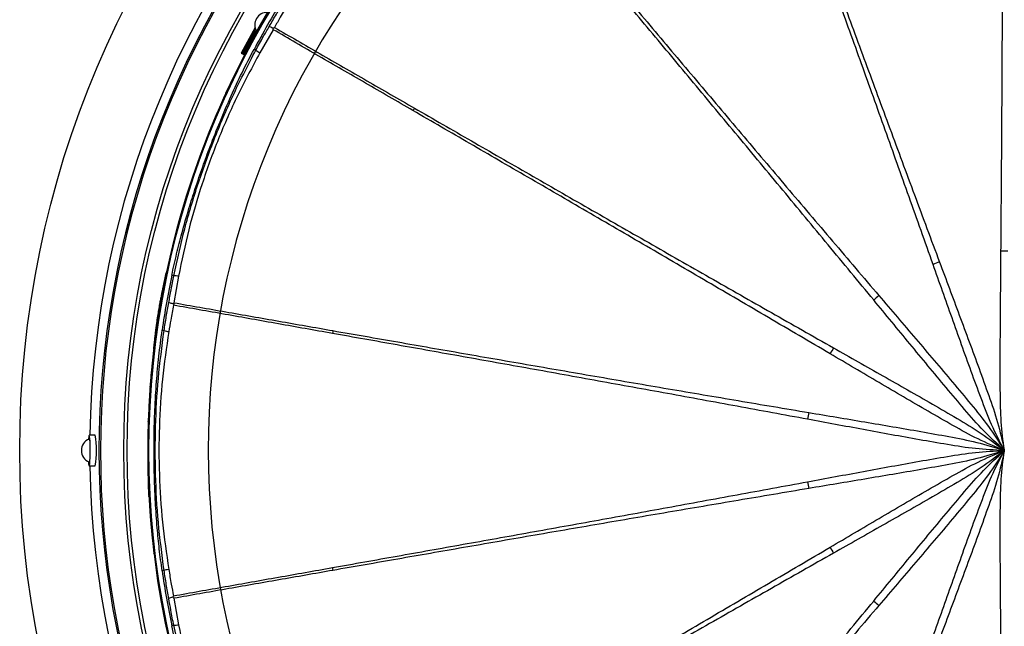
# Model space of a CAD drawing. Extents: x 9 to 588, y -471 to 410.
# Drawn here: x 101 to 165, y -247 to -208 of the extents above; entities that cross this region are included whole.
import ezdxf

# ---------------------------------------------------------------- set-up
doc = ezdxf.new("R2010")
doc.units = 0
doc.layers.get('0').update_dxf_attribs({"linetype": 'CONTINUOUS'})

msp = doc.modelspace()

# ---------------------------------------------------------------- linework, layer by layer
at = {"color": 7, "linetype": 'CONTINUOUS'}
for p, q in [((116.116, -208.492), (115.215, -210.154)), ((116.222, -208.712), (116.126, -208.748)), ((115.265, -210.18), (115.274, -210.185)), ((115.323, -210.21), (115.332, -210.215)), ((115.382, -210.241), (115.391, -210.245)), ((115.44, -210.271), (115.449, -210.276)), ((113.126, -215.331), (112.91, -215.898)), ((112.721, -216.394), (112.428, -217.161)), ((111.595, -219.64), (111.228, -220.882)), ((110.899, -222.096), (110.593, -223.338)), ((110.914, -222.062), (110.839, -222.357)), ((110.388, -224.346), (110.376, -224.353)), ((109.3, -231.771), (109.296, -231.824)), ((109.167, -234.078), (109.139, -235.319)), ((105.736, -234.953), (105.337, -234.953)), ((105.337, -236.953), (105.736, -236.953)), ((109.401, -241.365), (109.539, -242.624)), ((109.805, -244.535), (110.014, -245.776))]:
    msp.add_line(p, q, dxfattribs=at)
at = {"color": 8, "linetype": 'CONTINUOUS'}
for p, q in [((116.138, -208.568), (115.265, -210.18)), ((117.292, -208.633), (116.417, -210.141)), ((110.035, -225.907), (110.332, -224.426)), ((111.139, -224.643), (110.84, -226.36)), ((110.828, -226.441), (110.812, -226.521)), ((110.84, -226.36), (110.828, -226.441)), ((109.524, -229.449), (109.409, -230.512)), ((109.139, -235.319), (109.193, -235.319)), ((110.84, -245.546), (111.139, -247.264))]:
    msp.add_line(p, q, dxfattribs=at)
at = {"color": 8, "linetype": 'CONTINUOUS', "flags": 128}
for points in [[(116.043, -208.872), (116.024, -208.862), (116.009, -208.853), (115.999, -208.848), (115.994, -208.845), (115.994, -208.845)], [(116.065, -208.854), (116.064, -208.855), (116.043, -208.872)], [(116.119, -208.872), (116.099, -208.861), (116.084, -208.853), (116.075, -208.847), (116.07, -208.845), (116.07, -208.844)], [(115.428, -210.265), (114.744, -211.625), (114.201, -212.775)], [(110.831, -224.605), (110.82, -224.602), (110.807, -224.6), (110.793, -224.597), (110.778, -224.593), (110.761, -224.59), (110.743, -224.586), (110.724, -224.582), (110.704, -224.578)], [(109.297, -231.805), (109.25, -232.499), (109.176, -234.021)], [(109.145, -235.396), (109.145, -236.447), (109.149, -236.799)], [(109.229, -239.056), (109.32, -240.392), (109.405, -241.354)], [(109.548, -242.656), (109.774, -244.314), (109.802, -244.495)], [(110.203, -243.739), (110.192, -243.74), (110.179, -243.742), (110.165, -243.744), (110.149, -243.746), (110.132, -243.749), (110.114, -243.751), (110.095, -243.754), (110.074, -243.757)]]:
    msp.add_lwpolyline(points, dxfattribs=at)
at = {"color": 7, "linetype": 'CONTINUOUS', "flags": 128}
for points in [[(115.215, -210.154), (115.215, -210.154), (115.22, -210.157), (115.23, -210.162), (115.245, -210.17), (115.265, -210.18)], [(115.274, -210.185), (115.274, -210.185), (115.278, -210.187), (115.288, -210.192), (115.303, -210.2), (115.323, -210.21)], [(115.332, -210.215), (115.332, -210.215), (115.337, -210.217), (115.347, -210.223), (115.362, -210.23), (115.382, -210.241)], [(115.391, -210.245), (115.391, -210.246), (115.395, -210.248), (115.405, -210.253), (115.42, -210.261), (115.44, -210.271)], [(116.157, -209.973), (116.147, -209.967), (116.135, -209.961), (116.123, -209.954), (116.109, -209.947), (116.094, -209.939), (116.078, -209.93), (116.06, -209.921), (116.042, -209.911)], [(109.704, -228.17), (109.692, -228.161), (109.683, -228.155)], [(110.203, -228.168), (110.192, -228.166), (110.179, -228.164), (110.165, -228.162), (110.149, -228.16), (110.132, -228.158), (110.114, -228.155), (110.095, -228.152), (110.074, -228.149)], [(109.293, -231.786), (109.318, -231.786), (109.338, -231.786)], [(109.215, -234.078), (109.188, -234.078), (109.167, -234.078)], [(105.337, -236.953), (105.356, -236.916), (105.373, -236.808), (105.388, -236.636), (105.399, -236.413), (105.405, -236.157), (105.407, -235.885), (105.403, -235.618), (105.394, -235.377), (105.381, -235.177), (105.365, -235.036), (105.347, -234.962), (105.328, -234.962), (105.309, -235.036), (105.293, -235.177), (105.289, -235.233)], [(105.336, -235.212), (105.343, -235.216), (105.358, -235.275), (105.372, -235.402), (105.382, -235.582), (105.388, -235.799), (105.389, -236.03), (105.384, -236.254), (105.376, -236.449), (105.363, -236.595), (105.348, -236.678), (105.336, -236.695)], [(109.218, -238.963), (109.221, -238.936), (109.223, -238.915)], [(110.831, -247.302), (110.82, -247.304), (110.807, -247.307), (110.793, -247.31), (110.778, -247.313), (110.761, -247.317), (110.743, -247.32), (110.724, -247.324), (110.704, -247.329)]]:
    msp.add_lwpolyline(points, dxfattribs=at)
at = {"color": 7, "linetype": 'CONTINUOUS'}
for radius in [63.949, 57.193, 55.609]:
    msp.add_circle((164.775, -235.953), radius, dxfattribs=at)
at = {"color": 8, "linetype": 'CONTINUOUS'}
for radius in [56.977, 55.553]:
    msp.add_circle((164.775, -235.953), radius, dxfattribs=at)
for centre, radius, start, end in [((164.775, -235.953), 58.799, 330.19423, 299.80577), ((164.775, -235.953), 58.703, 330.1947, 299.8053), ((164.775, -235.953), 55.619, 87.5, 152.5), ((164.775, -235.953), 55.254, 148.11937, 151.88063), ((164.775, -235.953), 55.751, 150.93847, 152.5), ((164.775, -235.953), 55.685, 150.89999, 152.5), ((116.252, -208.871), 0.133, 113.45019, 180.42935), ((116.145, -208.849), 0.102, 69.3459, 100.87617), ((118.2, -207.107), 3.519, 234.51014, 239.56293), ((164.775, -235.953), 55.632, 156.82266, 167.96704), ((130.296, -216.047), 4.484, 148.82232, 151.17781), ((164.775, -238.404), 15.393, 89.17261, 90.82739), ((165.614, -238.26), 15.398, 109.1728, 110.82709), ((164.775, -235.953), 55.254, 168.11937, 171.88063), ((110.555, -228.112), 3.519, 80.43651, 85.49012), ((166.352, -237.832), 15.396, 129.1727, 130.82717), ((111.143, -224.776), 3.52, 254.51055, 259.56296), ((125.573, -229.041), 4.49, 168.82393, 171.17639), ((166.903, -237.182), 15.4, 149.17293, 150.82701), ((167.185, -236.378), 15.391, 169.17247, 170.82753), ((167.202, -235.525), 15.408, 189.17339, 190.8266), ((166.903, -234.725), 15.4, 209.17299, 210.82707), ((125.568, -242.866), 4.486, 188.82239, 191.17728), ((164.775, -235.953), 55.254, 188.11937, 191.88063), ((164.775, -235.953), 55.632, 189.13297, 194.37377), ((166.353, -234.072), 15.398, 229.17294, 230.82719), ((110.555, -243.794), 3.519, 274.50988, 279.56349)]:
    msp.add_arc(centre, radius, start, end, dxfattribs=at)
at = {"color": 7, "linetype": 'CONTINUOUS'}
for centre, radius, start, end in [((164.775, -235.953), 55.675, 87.5, 152.5), ((164.775, -235.953), 51.7, 326.02216, 326), ((164.775, -235.953), 59.401, 135.96461, 179.03539), ((116.895, -208.31), 0.8, 89.32449, 210.85022), ((164.775, -235.953), 55.807, 150.93847, 152.5), ((164.775, -235.953), 55.741, 150.89999, 152.5), ((116.166, -208.94), 0.196, 101.66197, 150.93847), ((116.241, -208.94), 0.196, 102.40868, 150.89999), ((105.636, -235.953), 0.8, 112.08066, 247.91934), ((100.113, -235.953), 5.711, 349.91582, 10.08418), ((105.958, -236.702), 0.669, 177.57074, 202.02533), ((164.775, -235.953), 59.401, 180.96461, 224.03539)]:
    msp.add_arc(centre, radius, start, end, dxfattribs=at)
at = {"color": 8, "linetype": 'CONTINUOUS'}
for points, knots in [([(164.552, -223.012), (164.564, -221.461), (164.588, -218.359), (164.618, -213.751), (164.641, -209.19), (164.657, -204.689), (164.668, -200.261), (164.676, -195.904), (164.681, -193.074), (164.683, -191.657)], [0, 0, 0, 0, 0.142967, 0.285952, 0.428901, 0.571866, 0.71456, 0.857169, 1, 1, 1, 1]), ([(160.14, -223.868), (159.62, -222.407), (158.582, -219.484), (157.034, -215.144), (155.495, -210.85), (153.971, -206.615), (152.467, -202.45), (150.985, -198.353), (150.021, -195.692), (149.538, -194.36)], [0, 0, 0, 0, 0.142967, 0.285952, 0.428901, 0.571865, 0.71456, 0.857169, 1, 1, 1, 1]), ([(149.711, -194.297), (150.198, -195.627), (151.17, -198.286), (152.668, -202.377), (154.193, -206.535), (155.747, -210.758), (157.329, -215.037), (158.932, -219.356), (160.016, -222.263), (160.557, -223.716)], [0, 0, 0, 0, 0.142831, 0.28544, 0.428135, 0.5711, 0.714048, 0.857033, 1, 1, 1, 1]), ([(136.372, -201.961), (137.284, -203.045), (139.107, -205.211), (141.914, -208.543), (144.769, -211.928), (147.674, -215.365), (150.624, -218.845), (153.608, -222.355), (155.62, -224.716), (156.626, -225.897)], [0, 0, 0, 0, 0.142831, 0.28544, 0.428135, 0.571099, 0.714048, 0.857033, 1, 1, 1, 1]), ([(156.286, -226.182), (155.298, -224.987), (153.322, -222.595), (150.383, -219.047), (147.469, -215.537), (144.588, -212.08), (141.751, -208.68), (138.957, -205.337), (137.14, -203.166), (136.231, -202.08)], [0, 0, 0, 0, 0.142967, 0.285952, 0.428901, 0.571865, 0.71456, 0.857169, 1, 1, 1, 1]), ([(118.242, -206.98), (118.077, -207.261), (117.782, -207.762), (117.498, -208.269), (117.373, -208.492)], [0, 0, 0, 0, 0.559998, 1, 1, 1, 1]), ([(126.367, -213.885), (125.334, -213.287), (123.264, -212.088), (120.236, -210.336), (118.273, -209.2), (117.292, -208.633)], [0, 0, 0, 0, 0.333031, 0.666655, 1, 1, 1, 1]), ([(117.373, -208.492), (118.355, -209.058), (120.32, -210.19), (123.352, -211.937), (125.424, -213.129), (126.459, -213.725)], [0, 0, 0, 0, 0.333345, 0.666969, 1, 1, 1, 1]), ([(110.704, -224.578), (110.806, -224.114), (111.006, -223.203), (111.377, -221.757), (111.783, -220.34), (112.239, -218.9), (112.698, -217.558), (113.229, -216.112), (113.839, -214.57), (114.529, -212.972), (115.263, -211.406), (115.78, -210.414), (116.042, -209.911)], [0, 0, 0, 0, 0.0910367, 0.1786047, 0.2860799, 0.3733495, 0.46819, 0.5578232, 0.6685245, 0.7858595, 0.891268, 1, 1, 1, 1]), ([(110.831, -224.605), (111.056, -223.587), (111.505, -221.553), (112.414, -218.561), (113.482, -215.625), (114.71, -212.747), (115.675, -210.898), (116.157, -209.973)], [0, 0, 0, 0, 0.199989, 0.399809, 0.599699, 0.799755, 1, 1, 1, 1]), ([(116.417, -210.141), (115.928, -211.052), (114.951, -212.873), (113.703, -215.717), (112.642, -218.633), (111.771, -221.611), (111.35, -223.632), (111.139, -224.643)], [0, 0, 0, 0, 0.20013, 0.400244, 0.600247, 0.800126, 1, 1, 1, 1]), ([(153.456, -229.675), (152.119, -228.889), (149.444, -227.317), (145.469, -224.988), (141.53, -222.688), (137.641, -220.423), (133.811, -218.2), (130.042, -216.014), (127.593, -214.595), (126.367, -213.885)], [0, 0, 0, 0, 0.1429667, 0.2859517, 0.4289005, 0.5718654, 0.7145604, 0.8571687, 1, 1, 1, 1]), ([(126.459, -213.725), (127.687, -214.432), (130.141, -215.844), (133.918, -218.015), (137.759, -220.219), (141.664, -222.456), (145.626, -224.716), (149.631, -226.995), (152.329, -228.525), (153.678, -229.29)], [0, 0, 0, 0, 0.142831, 0.28544, 0.428135, 0.571099, 0.714048, 0.857033, 1, 1, 1, 1]), ([(164.767, -235.912), (164.69, -235.306), (164.534, -234.089), (164.508, -232.243), (164.5, -230.394), (164.51, -228.544), (164.523, -226.697), (164.538, -224.852), (164.548, -223.625), (164.552, -223.012)], [0, 0, 0, 0, 0.141492, 0.284194, 0.427286, 0.570493, 0.713673, 0.856827, 1, 1, 1, 1]), ([(160.557, -223.716), (160.772, -224.291), (161.2, -225.44), (161.845, -227.169), (162.489, -228.901), (163.132, -230.636), (163.756, -232.376), (164.363, -234.119), (164.633, -235.316), (164.767, -235.912)], [0, 0, 0, 0, 0.143173, 0.286327, 0.429507, 0.572714, 0.715806, 0.858508, 1, 1, 1, 1]), ([(164.754, -235.917), (164.474, -235.374), (163.911, -234.283), (163.256, -232.558), (162.616, -230.824), (161.992, -229.082), (161.372, -227.341), (160.755, -225.602), (160.345, -224.446), (160.14, -223.868)], [0, 0, 0, 0, 0.141492, 0.284194, 0.427286, 0.570493, 0.713673, 0.856827, 1, 1, 1, 1]), ([(110.508, -226.352), (110.556, -226.073), (110.657, -225.489), (110.771, -224.908), (110.831, -224.605)], [0, 0, 0, 0, 0.477742, 1, 1, 1, 1]), ([(110.203, -228.168), (110.25, -227.864), (110.345, -227.258), (110.453, -226.654), (110.508, -226.352)], [0, 0, 0, 0, 0.500033, 1, 1, 1, 1]), ([(164.743, -235.926), (164.294, -235.512), (163.392, -234.679), (162.186, -233.282), (160.991, -231.871), (159.81, -230.448), (158.632, -229.024), (157.457, -227.601), (156.676, -226.655), (156.286, -226.182)], [0, 0, 0, 0, 0.141492, 0.284194, 0.427286, 0.570493, 0.713673, 0.856827, 1, 1, 1, 1]), ([(156.626, -225.897), (157.024, -226.363), (157.82, -227.297), (159.017, -228.701), (160.215, -230.108), (161.412, -231.518), (162.594, -232.94), (163.76, -234.37), (164.424, -235.403), (164.754, -235.917)], [0, 0, 0, 0, 0.143173, 0.286327, 0.429507, 0.572714, 0.715806, 0.858508, 1, 1, 1, 1]), ([(121.136, -228.352), (119.96, -228.143), (117.606, -227.725), (114.16, -227.114), (111.928, -226.718), (110.812, -226.521)], [0, 0, 0, 0, 0.33303, 0.666655, 1, 1, 1, 1]), ([(110.84, -226.36), (111.956, -226.556), (114.19, -226.948), (117.636, -227.552), (119.991, -227.965), (121.168, -228.171)], [0, 0, 0, 0, 0.333345, 0.66697, 1, 1, 1, 1]), ([(110.074, -243.757), (110.011, -243.286), (109.887, -242.362), (109.742, -240.876), (109.639, -239.406), (109.574, -237.896), (109.547, -236.478), (109.552, -234.938), (109.597, -233.281), (109.7, -231.543), (109.853, -229.82), (110, -228.712), (110.074, -228.149)], [0, 0, 0, 0, 0.091037, 0.178605, 0.28608, 0.373349, 0.46819, 0.557823, 0.668524, 0.785859, 0.891268, 1, 1, 1, 1]), ([(110.203, -243.739), (110.066, -242.706), (109.793, -240.641), (109.623, -237.519), (109.623, -234.394), (109.792, -231.269), (110.066, -229.202), (110.203, -228.168)], [0, 0, 0, 0, 0.199989, 0.399809, 0.599699, 0.799755, 1, 1, 1, 1]), ([(110.505, -228.237), (110.357, -229.26), (110.062, -231.306), (109.862, -234.405), (109.862, -237.508), (110.062, -240.604), (110.358, -242.647), (110.505, -243.669)], [0, 0, 0, 0, 0.20013, 0.400244, 0.600248, 0.800126, 1, 1, 1, 1]), ([(121.168, -228.171), (122.563, -228.414), (125.351, -228.902), (129.644, -229.65), (134.006, -230.408), (138.441, -231.174), (142.937, -231.943), (147.48, -232.714), (150.539, -233.229), (152.069, -233.487)], [0, 0, 0, 0, 0.142831, 0.28544, 0.428135, 0.571099, 0.714048, 0.857033, 1, 1, 1, 1]), ([(151.991, -233.925), (150.466, -233.644), (147.415, -233.082), (142.883, -232.252), (138.395, -231.438), (133.965, -230.64), (129.607, -229.861), (125.317, -229.096), (122.53, -228.6), (121.136, -228.352)], [0, 0, 0, 0, 0.142967, 0.285952, 0.428901, 0.571865, 0.71456, 0.857169, 1, 1, 1, 1]), ([(153.678, -229.29), (154.212, -229.592), (155.279, -230.197), (156.884, -231.107), (158.491, -232.02), (160.098, -232.936), (161.695, -233.868), (163.28, -234.813), (164.256, -235.556), (164.743, -235.926)], [0, 0, 0, 0, 0.143172, 0.286327, 0.429507, 0.572714, 0.715806, 0.858508, 1, 1, 1, 1]), ([(164.735, -235.939), (164.172, -235.703), (163.04, -235.229), (161.429, -234.329), (159.823, -233.412), (158.226, -232.478), (156.633, -231.543), (155.042, -230.608), (153.985, -229.986), (153.456, -229.675)], [0, 0, 0, 0, 0.141492, 0.284194, 0.427286, 0.570493, 0.713672, 0.856827, 1, 1, 1, 1]), ([(164.733, -235.953), (164.122, -235.924), (162.897, -235.866), (161.075, -235.571), (159.253, -235.258), (157.432, -234.927), (155.615, -234.593), (153.801, -234.259), (152.595, -234.036), (151.991, -233.925)], [0, 0, 0, 0, 0.141492, 0.284194, 0.427286, 0.570493, 0.713673, 0.856828, 1, 1, 1, 1]), ([(152.069, -233.487), (152.673, -233.589), (153.883, -233.792), (155.702, -234.098), (157.524, -234.406), (159.348, -234.718), (161.168, -235.047), (162.98, -235.393), (164.152, -235.757), (164.735, -235.939)], [0, 0, 0, 0, 0.143172, 0.286327, 0.429507, 0.572714, 0.715806, 0.858508, 1, 1, 1, 1]), ([(151.991, -237.982), (152.595, -237.87), (153.801, -237.648), (155.615, -237.313), (157.432, -236.979), (159.253, -236.648), (161.075, -236.335), (162.897, -236.04), (164.122, -235.982), (164.733, -235.953)], [0, 0, 0, 0, 0.143173, 0.286328, 0.429507, 0.572714, 0.715806, 0.858508, 1, 1, 1, 1]), ([(164.735, -235.968), (164.152, -236.149), (162.98, -236.514), (161.168, -236.86), (159.348, -237.189), (157.524, -237.5), (155.702, -237.808), (153.883, -238.114), (152.673, -238.318), (152.069, -238.419)], [0, 0, 0, 0, 0.141492, 0.284194, 0.427286, 0.570493, 0.713672, 0.856827, 1, 1, 1, 1]), ([(153.456, -242.231), (153.985, -241.92), (155.042, -241.299), (156.633, -240.364), (158.226, -239.429), (159.823, -238.495), (161.429, -237.577), (163.04, -236.677), (164.172, -236.203), (164.735, -235.968)], [0, 0, 0, 0, 0.143173, 0.286328, 0.429507, 0.572714, 0.715806, 0.858508, 1, 1, 1, 1]), ([(164.743, -235.98), (164.256, -236.35), (163.28, -237.094), (161.695, -238.039), (160.098, -238.97), (158.491, -239.887), (156.884, -240.799), (155.279, -241.709), (154.212, -242.314), (153.678, -242.616)], [0, 0, 0, 0, 0.141492, 0.284194, 0.427286, 0.570493, 0.713673, 0.856828, 1, 1, 1, 1]), ([(156.286, -245.724), (156.676, -245.251), (157.457, -244.305), (158.632, -242.882), (159.81, -241.459), (160.991, -240.035), (162.186, -238.624), (163.392, -237.227), (164.294, -236.395), (164.743, -235.98)], [0, 0, 0, 0, 0.143173, 0.286328, 0.429507, 0.572714, 0.715806, 0.858508, 1, 1, 1, 1]), ([(164.754, -235.99), (164.424, -236.504), (163.76, -237.536), (162.594, -238.966), (161.412, -240.388), (160.215, -241.799), (159.017, -243.206), (157.82, -244.61), (157.024, -245.543), (156.626, -246.01)], [0, 0, 0, 0, 0.141492, 0.284194, 0.427286, 0.570493, 0.713673, 0.856827, 1, 1, 1, 1]), ([(160.14, -248.038), (160.345, -247.46), (160.755, -246.304), (161.372, -244.565), (161.992, -242.825), (162.616, -241.083), (163.256, -239.348), (163.911, -237.623), (164.474, -236.533), (164.754, -235.99)], [0, 0, 0, 0, 0.143173, 0.286327, 0.429507, 0.572714, 0.715806, 0.858508, 1, 1, 1, 1]), ([(164.767, -235.995), (164.633, -236.59), (164.363, -237.787), (163.756, -239.53), (163.132, -241.271), (162.489, -243.006), (161.845, -244.738), (161.2, -246.466), (160.772, -247.615), (160.557, -248.19)], [0, 0, 0, 0, 0.141492, 0.284194, 0.427286, 0.570493, 0.713673, 0.856827, 1, 1, 1, 1]), ([(164.552, -248.895), (164.548, -248.281), (164.538, -247.055), (164.523, -245.21), (164.51, -243.362), (164.5, -241.512), (164.508, -239.663), (164.534, -237.818), (164.69, -236.6), (164.767, -235.995)], [0, 0, 0, 0, 0.143173, 0.286326, 0.429504, 0.572711, 0.715816, 0.858516, 1, 1, 1, 1]), ([(121.136, -243.554), (122.53, -243.306), (125.317, -242.811), (129.607, -242.046), (133.965, -241.266), (138.395, -240.469), (142.883, -239.654), (147.415, -238.825), (150.466, -238.263), (151.991, -237.982)], [0, 0, 0, 0, 0.142831, 0.28544, 0.428135, 0.5711, 0.714048, 0.857033, 1, 1, 1, 1]), ([(152.069, -238.419), (150.539, -238.677), (147.48, -239.192), (142.937, -239.963), (138.441, -240.732), (134.006, -241.498), (129.644, -242.256), (125.351, -243.004), (122.563, -243.492), (121.168, -243.736)], [0, 0, 0, 0, 0.142967, 0.285952, 0.428901, 0.571865, 0.71456, 0.857169, 1, 1, 1, 1]), ([(126.367, -258.021), (127.593, -257.311), (130.042, -255.893), (133.811, -253.707), (137.641, -251.483), (141.53, -249.219), (145.469, -246.918), (149.444, -244.589), (152.119, -243.017), (153.456, -242.231)], [0, 0, 0, 0, 0.142831, 0.28544, 0.428135, 0.571099, 0.714048, 0.857033, 1, 1, 1, 1]), ([(153.678, -242.616), (152.329, -243.382), (149.631, -244.912), (145.626, -247.19), (141.664, -249.451), (137.759, -251.687), (133.918, -253.892), (130.141, -256.063), (127.687, -257.474), (126.459, -258.181)], [0, 0, 0, 0, 0.142967, 0.285952, 0.428901, 0.571865, 0.71456, 0.857169, 1, 1, 1, 1]), ([(110.812, -245.386), (111.928, -245.188), (114.16, -244.792), (117.606, -244.181), (119.96, -243.763), (121.136, -243.554)], [0, 0, 0, 0, 0.333345, 0.666969, 1, 1, 1, 1]), ([(110.505, -243.669), (110.44, -243.683), (110.308, -243.709), (110.238, -243.729), (110.203, -243.739)], [0, 0, 0, 0, 0.499995, 1, 1, 1, 1]), ([(110.505, -243.669), (110.559, -243.99), (110.655, -244.564), (110.764, -245.135), (110.812, -245.386)], [0, 0, 0, 0, 0.559999, 1, 1, 1, 1]), ([(121.168, -243.736), (119.991, -243.942), (117.636, -244.354), (114.19, -244.958), (111.956, -245.35), (110.84, -245.546)], [0, 0, 0, 0, 0.333031, 0.666655, 1, 1, 1, 1]), ([(136.231, -269.827), (137.14, -268.74), (138.957, -266.569), (141.751, -263.226), (144.588, -259.827), (147.469, -256.369), (150.383, -252.86), (153.322, -249.311), (155.298, -246.92), (156.286, -245.724)], [0, 0, 0, 0, 0.142831, 0.28544, 0.428135, 0.571099, 0.714048, 0.857033, 1, 1, 1, 1]), ([(156.626, -246.01), (155.62, -247.19), (153.608, -249.551), (150.624, -253.062), (147.674, -256.541), (144.769, -259.978), (141.914, -263.363), (139.107, -266.696), (137.284, -268.861), (136.372, -269.945)], [0, 0, 0, 0, 0.142967, 0.285952, 0.428901, 0.571865, 0.71456, 0.857169, 1, 1, 1, 1]), ([(116.042, -261.995), (115.822, -261.574), (115.39, -260.748), (114.745, -259.401), (114.145, -258.056), (113.568, -256.659), (113.057, -255.336), (112.535, -253.887), (112.011, -252.313), (111.513, -250.646), (111.068, -248.974), (110.827, -247.883), (110.704, -247.329)], [0, 0, 0, 0, 0.091037, 0.178605, 0.28608, 0.373349, 0.46819, 0.557823, 0.668524, 0.785859, 0.891268, 1, 1, 1, 1]), ([(116.157, -261.934), (115.675, -261.01), (114.712, -259.163), (113.485, -256.287), (112.416, -253.351), (111.506, -250.357), (111.056, -248.32), (110.831, -247.302)], [0, 0, 0, 0, 0.199989, 0.399809, 0.599699, 0.799755, 1, 1, 1, 1]), ([(111.139, -247.264), (111.35, -248.276), (111.772, -250.299), (112.644, -253.28), (113.705, -256.195), (114.952, -259.037), (115.929, -260.856), (116.417, -261.765)], [0, 0, 0, 0, 0.20013, 0.400244, 0.600248, 0.800126, 1, 1, 1, 1])]:
    msp.add_open_spline(points, degree=3, knots=knots, dxfattribs=at)
at = {"color": 7, "linetype": 'CONTINUOUS'}
for points, knots in [([(117.032, -208.426), (117.184, -208.16), (117.489, -207.627), (117.807, -207.102), (117.966, -206.839)], [0, 0, 0, 0, 0.499969, 1, 1, 1, 1]), ([(116.157, -209.973), (116.317, -209.682), (116.603, -209.163), (116.901, -208.652), (117.032, -208.426)], [0, 0, 0, 0, 0.559999, 1, 1, 1, 1]), ([(117.296, -208.545), (117.237, -208.517), (117.119, -208.461), (117.061, -208.438), (117.032, -208.426)], [0, 0, 0, 0, 0.502247, 1, 1, 1, 1]), ([(117.292, -208.633), (117.292, -208.633), (117.292, -208.633), (117.292, -208.633), (117.292, -208.632), (117.292, -208.628), (117.293, -208.614), (117.294, -208.585), (117.295, -208.56), (117.296, -208.545)], [0, 0, 0, 0, 0.000311, 0.002531, 0.008817, 0.032745, 0.125926, 0.494378, 1, 1, 1, 1]), ([(117.296, -208.545), (117.309, -208.536), (117.334, -208.517), (117.36, -208.501), (117.373, -208.492)], [0, 0, 0, 0, 0.502529, 1, 1, 1, 1]), ([(113.157, -215.271), (113.152, -215.278), (113.142, -215.293), (113.133, -215.313), (113.128, -215.326), (113.126, -215.33), (113.126, -215.331)], [0, 0, 0, 0, 0.368092, 0.809927, 0.936161, 1, 1, 1, 1]), ([(112.91, -215.898), (112.882, -215.967), (112.817, -216.131), (112.756, -216.298), (112.721, -216.394)], [0, 0, 0, 0, 0.420541, 1, 1, 1, 1]), ([(112.421, -217.199), (112.421, -217.197), (112.419, -217.188), (112.423, -217.175), (112.427, -217.164), (112.428, -217.161)], [0, 0, 0, 0, 0.151428, 0.708546, 1, 1, 1, 1]), ([(111.612, -219.606), (111.552, -219.801), (111.419, -220.238), (111.293, -220.677), (111.223, -220.92)], [0, 0, 0, 0, 0.445839, 1, 1, 1, 1]), ([(111.613, -219.606), (111.61, -219.609), (111.603, -219.617), (111.599, -219.628), (111.596, -219.636), (111.596, -219.639), (111.595, -219.64)], [0, 0, 0, 0, 0.303768, 0.777979, 0.919845, 1, 1, 1, 1]), ([(111.228, -220.882), (111.224, -220.893), (111.22, -220.905), (111.223, -220.919), (111.224, -220.921)], [0, 0, 0, 0, 0.852248, 1, 1, 1, 1]), ([(110.839, -222.357), (110.815, -222.454), (110.728, -222.793), (110.648, -223.134), (110.59, -223.377)], [0, 0, 0, 0, 0.285913, 1, 1, 1, 1]), ([(110.915, -222.062), (110.912, -222.065), (110.906, -222.073), (110.902, -222.084), (110.9, -222.093), (110.899, -222.095), (110.899, -222.096)], [0, 0, 0, 0, 0.282054, 0.769326, 0.916042, 1, 1, 1, 1]), ([(110.593, -223.338), (110.59, -223.349), (110.586, -223.362), (110.59, -223.375), (110.59, -223.377)], [0, 0, 0, 0, 0.852459, 1, 1, 1, 1]), ([(110.332, -224.426), (110.324, -224.454), (110.309, -224.509), (110.278, -224.642), (110.23, -224.85), (110.148, -225.23), (110.009, -225.926), (109.909, -226.509), (109.844, -226.883)], [0, 0, 0, 0, 0.049203, 0.098254, 0.175599, 0.313737, 0.560121, 1, 1, 1, 1]), ([(110.316, -224.665), (110.282, -224.817), (110.212, -225.121), (110.093, -225.702), (110.016, -226.127), (109.969, -226.387)], [0, 0, 0, 0, 0.279889, 0.559401, 1, 1, 1, 1]), ([(109.907, -226.792), (109.931, -226.654), (109.979, -226.378), (110.044, -226.04), (110.096, -225.79), (110.13, -225.64), (110.145, -225.588), (110.151, -225.569)], [0, 0, 0, 0, 0.304377, 0.607966, 0.758844, 0.911104, 1, 1, 1, 1]), ([(109.862, -226.824), (109.884, -226.694), (109.923, -226.463), (109.966, -226.237), (109.985, -226.137)], [0, 0, 0, 0, 0.560307, 1, 1, 1, 1]), ([(109.985, -226.137), (109.995, -226.087), (110.013, -225.998), (110.028, -225.934), (110.035, -225.907)], [0, 0, 0, 0, 0.5598979, 1, 1, 1, 1]), ([(110.827, -226.441), (110.754, -226.423), (110.608, -226.387), (110.541, -226.363), (110.508, -226.352)], [0, 0, 0, 0, 0.500022, 1, 1, 1, 1]), ([(109.844, -226.883), (109.805, -227.126), (109.727, -227.61), (109.642, -228.216), (109.581, -228.694), (109.548, -228.989), (109.529, -229.199), (109.52, -229.333), (109.522, -229.389), (109.528, -229.394), (109.531, -229.397)], [0, 0, 0, 0, 0.25004, 0.499315, 0.624223, 0.749208, 0.812102, 0.874652, 0.937142, 1, 1, 1, 1]), ([(109.848, -226.866), (109.809, -227.105), (109.75, -227.465), (109.699, -227.825), (109.682, -227.945)], [0, 0, 0, 0, 0.665165, 1, 1, 1, 1]), ([(109.848, -226.866), (109.809, -227.105), (109.75, -227.465), (109.699, -227.825), (109.682, -227.945)], [0, 0, 0, 0, 0.665165, 1, 1, 1, 1]), ([(109.969, -226.387), (109.911, -226.729), (109.808, -227.341), (109.735, -227.916), (109.704, -228.17)], [0, 0, 0, 0, 0.559985, 1, 1, 1, 1]), ([(109.725, -227.706), (109.749, -227.542), (109.792, -227.248), (109.841, -226.953), (109.862, -226.824)], [0, 0, 0, 0, 0.559816, 1, 1, 1, 1]), ([(109.726, -228.12), (109.728, -228.088), (109.732, -228.018), (109.752, -227.84), (109.786, -227.575), (109.837, -227.221), (109.884, -226.935), (109.907, -226.792)], [0, 0, 0, 0, 0.1185869, 0.2651196, 0.4123653, 0.705367, 1, 1, 1, 1]), ([(109.862, -226.824), (109.865, -226.824), (109.869, -226.825), (109.893, -226.829), (109.923, -226.834), (109.943, -226.837), (109.954, -226.839)], [0, 0, 0, 0, 0.2788773, 0.5587337, 0.7788356, 1, 1, 1, 1]), ([(110.812, -226.521), (110.751, -226.84), (110.643, -227.411), (110.547, -227.985), (110.505, -228.237)], [0, 0, 0, 0, 0.559998, 1, 1, 1, 1]), ([(109.653, -228.153), (109.64, -228.251), (109.614, -228.443), (109.579, -228.731), (109.551, -228.974), (109.534, -229.181), (109.529, -229.323), (109.536, -229.41), (109.551, -229.471), (109.572, -229.484), (109.585, -229.493)], [0, 0, 0, 0, 0.173835, 0.339314, 0.515728, 0.61884, 0.738725, 0.807054, 0.877403, 1, 1, 1, 1]), ([(109.653, -228.153), (109.64, -228.251), (109.614, -228.443), (109.579, -228.731), (109.551, -228.974), (109.534, -229.181), (109.529, -229.323), (109.536, -229.41), (109.552, -229.475), (109.576, -229.49), (109.592, -229.499)], [0, 0, 0, 0, 0.170223, 0.332263, 0.505011, 0.60598, 0.723374, 0.790283, 0.85917, 1, 1, 1, 1]), ([(109.683, -228.155), (109.68, -228.153), (109.675, -228.149), (109.68, -228.081), (109.682, -228.051)], [0, 0, 0, 0, 0.562079, 1, 1, 1, 1]), ([(109.682, -228.051), (109.689, -227.991), (109.701, -227.884), (109.718, -227.761), (109.725, -227.706)], [0, 0, 0, 0, 0.559122, 1, 1, 1, 1]), ([(109.531, -229.397), (109.532, -229.412), (109.532, -229.442), (109.55, -229.473), (109.566, -229.483), (109.569, -229.485)], [0, 0, 0, 0, 0.448101, 0.893928, 1, 1, 1, 1]), ([(109.4, -230.544), (109.378, -230.775), (109.339, -231.189), (109.307, -231.603), (109.293, -231.786)], [0, 0, 0, 0, 0.5599993, 1, 1, 1, 1]), ([(109.411, -230.507), (109.409, -230.509), (109.404, -230.518), (109.402, -230.53), (109.401, -230.54), (109.4, -230.544)], [0, 0, 0, 0, 0.209692, 0.735649, 1, 1, 1, 1]), ([(109.296, -231.824), (109.295, -231.822), (109.291, -231.814), (109.291, -231.8), (109.292, -231.789), (109.293, -231.786)], [0, 0, 0, 0, 0.145838, 0.706939, 1, 1, 1, 1]), ([(109.175, -234.04), (109.168, -234.236), (109.154, -234.676), (109.148, -235.115), (109.145, -235.357)], [0, 0, 0, 0, 0.44745, 1, 1, 1, 1]), ([(109.167, -234.078), (109.167, -234.074), (109.168, -234.063), (109.169, -234.05), (109.174, -234.042), (109.175, -234.04)], [0, 0, 0, 0, 0.295078, 0.819099, 1, 1, 1, 1]), ([(109.139, -235.319), (109.139, -235.323), (109.139, -235.334), (109.14, -235.347), (109.144, -235.356), (109.145, -235.357)], [0, 0, 0, 0, 0.284961, 0.837301, 1, 1, 1, 1]), ([(164.735, -235.939), (164.735, -235.94), (164.735, -235.943), (164.734, -235.945), (164.734, -235.946)], [0, 0, 0, 0, 0.559102, 1, 1, 1, 1]), ([(164.739, -235.933), (164.738, -235.934), (164.737, -235.936), (164.736, -235.938), (164.735, -235.939)], [0, 0, 0, 0, 0.560957, 1, 1, 1, 1]), ([(164.743, -235.926), (164.742, -235.927), (164.741, -235.93), (164.74, -235.932), (164.739, -235.933)], [0, 0, 0, 0, 0.559102, 1, 1, 1, 1]), ([(164.739, -235.933), (164.746, -235.936), (164.758, -235.943), (164.77, -235.95), (164.775, -235.953)], [0, 0, 0, 0, 0.560026, 1, 1, 1, 1]), ([(164.748, -235.922), (164.747, -235.923), (164.745, -235.924), (164.743, -235.926), (164.743, -235.926)], [0, 0, 0, 0, 0.560957, 1, 1, 1, 1]), ([(164.754, -235.917), (164.753, -235.918), (164.751, -235.919), (164.749, -235.921), (164.748, -235.922)], [0, 0, 0, 0, 0.559102, 1, 1, 1, 1]), ([(164.748, -235.922), (164.753, -235.928), (164.762, -235.938), (164.771, -235.949), (164.775, -235.953)], [0, 0, 0, 0, 0.560026, 1, 1, 1, 1]), ([(164.761, -235.915), (164.759, -235.915), (164.757, -235.916), (164.755, -235.917), (164.754, -235.917)], [0, 0, 0, 0, 0.560957, 1, 1, 1, 1]), ([(164.767, -235.912), (164.766, -235.912), (164.764, -235.913), (164.762, -235.914), (164.761, -235.915)], [0, 0, 0, 0, 0.559102, 1, 1, 1, 1]), ([(164.761, -235.915), (164.763, -235.922), (164.768, -235.935), (164.773, -235.948), (164.775, -235.953)], [0, 0, 0, 0, 0.560026, 1, 1, 1, 1]), ([(164.734, -235.946), (164.734, -235.947), (164.734, -235.95), (164.733, -235.952), (164.733, -235.953)], [0, 0, 0, 0, 0.560957, 1, 1, 1, 1]), ([(164.733, -235.953), (164.733, -235.955), (164.734, -235.957), (164.734, -235.959), (164.734, -235.96)], [0, 0, 0, 0, 0.559102, 1, 1, 1, 1]), ([(164.734, -235.946), (164.742, -235.947), (164.755, -235.95), (164.769, -235.952), (164.775, -235.953)], [0, 0, 0, 0, 0.560026, 1, 1, 1, 1]), ([(164.734, -235.96), (164.742, -235.959), (164.755, -235.957), (164.769, -235.954), (164.775, -235.953)], [0, 0, 0, 0, 0.560026, 1, 1, 1, 1]), ([(164.734, -235.96), (164.735, -235.962), (164.735, -235.964), (164.735, -235.966), (164.735, -235.968)], [0, 0, 0, 0, 0.560957, 1, 1, 1, 1]), ([(164.735, -235.968), (164.736, -235.969), (164.737, -235.971), (164.739, -235.973), (164.739, -235.974)], [0, 0, 0, 0, 0.559102, 1, 1, 1, 1]), ([(164.739, -235.974), (164.746, -235.97), (164.758, -235.963), (164.77, -235.956), (164.775, -235.953)], [0, 0, 0, 0, 0.5600257, 1, 1, 1, 1]), ([(164.739, -235.974), (164.74, -235.975), (164.741, -235.977), (164.742, -235.979), (164.743, -235.98)], [0, 0, 0, 0, 0.560957, 1, 1, 1, 1]), ([(164.743, -235.98), (164.744, -235.981), (164.746, -235.982), (164.748, -235.984), (164.748, -235.985)], [0, 0, 0, 0, 0.559102, 1, 1, 1, 1]), ([(164.748, -235.985), (164.753, -235.979), (164.762, -235.968), (164.771, -235.958), (164.775, -235.953)], [0, 0, 0, 0, 0.560026, 1, 1, 1, 1]), ([(164.748, -235.985), (164.749, -235.986), (164.751, -235.987), (164.753, -235.989), (164.754, -235.99)], [0, 0, 0, 0, 0.560957, 1, 1, 1, 1]), ([(164.754, -235.99), (164.755, -235.99), (164.757, -235.991), (164.76, -235.991), (164.761, -235.992)], [0, 0, 0, 0, 0.5591019, 1, 1, 1, 1]), ([(164.761, -235.992), (164.763, -235.985), (164.768, -235.972), (164.773, -235.959), (164.775, -235.953)], [0, 0, 0, 0, 0.560026, 1, 1, 1, 1]), ([(164.761, -235.992), (164.762, -235.992), (164.764, -235.993), (164.766, -235.994), (164.767, -235.995)], [0, 0, 0, 0, 0.560957, 1, 1, 1, 1]), ([(109.155, -236.706), (109.153, -236.763), (109.148, -236.877), (109.15, -237.134), (109.155, -237.49), (109.164, -237.773), (109.17, -237.971)], [0, 0, 0, 0, 0.184858, 0.371602, 0.558947, 1, 1, 1, 1]), ([(109.171, -236.67), (109.168, -236.67), (109.163, -236.669), (109.157, -236.695), (109.155, -236.706)], [0, 0, 0, 0, 0.560915, 1, 1, 1, 1]), ([(109.17, -237.971), (109.178, -238.157), (109.191, -238.488), (109.21, -238.818), (109.218, -238.963)], [0, 0, 0, 0, 0.55999, 1, 1, 1, 1]), ([(109.197, -238.417), (109.193, -238.327), (109.188, -238.201), (109.185, -238.051), (109.185, -237.959), (109.189, -237.923), (109.195, -237.914), (109.2, -237.913), (109.203, -237.912)], [0, 0, 0, 0, 0.312506, 0.435673, 0.558761, 0.681302, 0.805204, 1, 1, 1, 1]), ([(109.223, -238.915), (109.218, -238.822), (109.208, -238.657), (109.2, -238.49), (109.197, -238.417)], [0, 0, 0, 0, 0.560083, 1, 1, 1, 1]), ([(109.405, -241.347), (109.405, -241.347), (109.4, -241.352), (109.4, -241.357), (109.4, -241.363), (109.401, -241.364), (109.401, -241.365)], [0, 0, 0, 0, 0.0574094, 0.712216, 0.8991789, 1, 1, 1, 1]), ([(109.405, -241.347), (109.424, -241.542), (109.468, -241.975), (109.519, -242.406), (109.547, -242.643)], [0, 0, 0, 0, 0.451383, 1, 1, 1, 1]), ([(109.547, -242.642), (109.547, -242.642), (109.542, -242.638), (109.54, -242.632), (109.539, -242.626), (109.539, -242.624)], [0, 0, 0, 0, 0.110444, 0.703163, 1, 1, 1, 1]), ([(110.508, -245.555), (110.453, -245.253), (110.345, -244.649), (110.25, -244.042), (110.203, -243.739)], [0, 0, 0, 0, 0.499968, 1, 1, 1, 1]), ([(109.808, -244.515), (109.808, -244.516), (109.804, -244.52), (109.804, -244.527), (109.805, -244.533), (109.805, -244.535)], [0, 0, 0, 0, 0.065633, 0.694116, 1, 1, 1, 1]), ([(109.808, -244.516), (109.838, -244.707), (109.906, -245.133), (109.982, -245.557), (110.023, -245.791)], [0, 0, 0, 0, 0.448958, 1, 1, 1, 1]), ([(110.786, -245.476), (110.723, -245.493), (110.597, -245.525), (110.537, -245.545), (110.508, -245.555)], [0, 0, 0, 0, 0.502248, 1, 1, 1, 1]), ([(110.786, -245.476), (110.79, -245.461), (110.798, -245.431), (110.807, -245.401), (110.812, -245.386)], [0, 0, 0, 0, 0.5025268, 1, 1, 1, 1]), ([(110.84, -245.546), (110.84, -245.546), (110.84, -245.546), (110.84, -245.546), (110.839, -245.545), (110.837, -245.542), (110.828, -245.53), (110.811, -245.508), (110.795, -245.488), (110.786, -245.476)], [0, 0, 0, 0, 0.00027, 0.002526, 0.008822, 0.032732, 0.125913, 0.494369, 1, 1, 1, 1]), ([(110.014, -245.776), (110.014, -245.776), (110.014, -245.778), (110.015, -245.782), (110.017, -245.788), (110.023, -245.791), (110.024, -245.791)], [0, 0, 0, 0, 0.025486, 0.237942, 0.859336, 1, 1, 1, 1]), ([(110.831, -247.302), (110.767, -246.976), (110.653, -246.395), (110.552, -245.812), (110.508, -245.555)], [0, 0, 0, 0, 0.559998, 1, 1, 1, 1])]:
    msp.add_open_spline(points, degree=3, knots=knots, dxfattribs=at)

doc.saveas('drawing.dxf')
